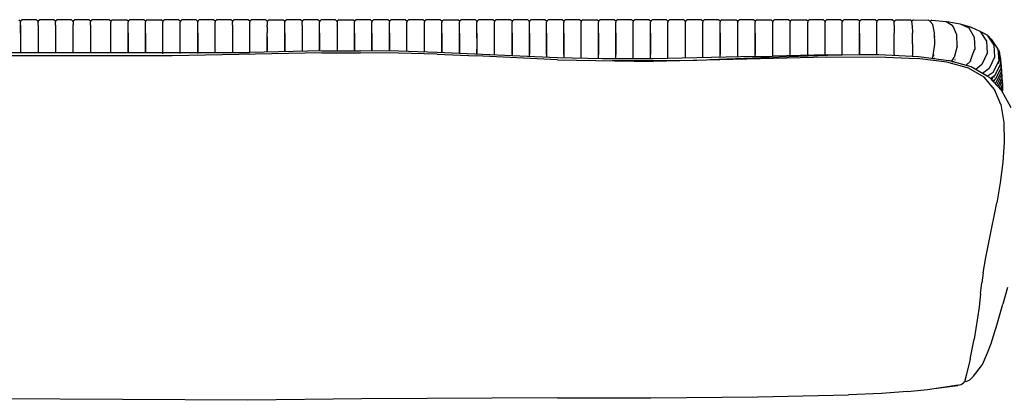
# Model space of a CAD drawing. Units: metres. Extents: x 2.06 to 11.01, y -1.77 to 4.04.
# Drawn here: x 3.77 to 4.45, y 0.84 to 1.1 of the extents above; entities that cross this region are included whole.
import ezdxf

# ---------------------------------------------------------------- set-up
doc = ezdxf.new("R2010")
doc.units = ezdxf.units.M
doc.layers.add('MOB_02', color=2, linetype='Continuous')

# ---------------------------------------------------------------- blocks, each defined once
blk = doc.blocks.new('2728_MODULO_160_C2_PLANTA BAIXA')
for p, q in [((-0.14756, 1.09306), (-0.14648, 1.09202)), ((-0.14648, 1.09202), (-0.14642, 1.09129)), ((-0.14643, 1.08927), (-0.14642, 1.09129)), ((-0.14641, 1.0838), (-0.14643, 1.08927)), ((-0.14643, 1.08927), (-0.14643, 1.07032)), ((-0.14637, 1.09202), (-0.14642, 1.09129)), ((-0.14529, 1.09306), (-0.14637, 1.09202)), ((-0.13537, 1.09306), (-0.14529, 1.09306)), ((-0.13537, 1.09306), (-0.13429, 1.09202)), ((-0.13429, 1.09202), (-0.13423, 1.09129)), ((-0.13424, 1.08927), (-0.13423, 1.09129)), ((-0.13424, 1.08927), (-0.13422, 1.0838)), ((-0.13424, 1.08927), (-0.13424, 1.07032)), ((-0.13418, 1.09202), (-0.13423, 1.09129)), ((-0.1331, 1.09306), (-0.13418, 1.09202)), ((-0.12319, 1.09306), (-0.1331, 1.09306)), ((-0.12211, 1.09202), (-0.12319, 1.09306)), ((-0.12211, 1.09202), (-0.12205, 1.09129)), ((-0.12206, 1.08927), (-0.12205, 1.09129)), ((-0.12206, 1.08927), (-0.12204, 1.0838)), ((-0.12206, 1.08927), (-0.12206, 1.07032)), ((-0.122, 1.09202), (-0.12205, 1.09129)), ((-0.12092, 1.09306), (-0.122, 1.09202)), ((-0.11102, 1.09306), (-0.12092, 1.09306)), ((-0.10994, 1.09202), (-0.11102, 1.09306)), ((-0.10994, 1.09202), (-0.10988, 1.09129)), ((-0.10989, 1.08927), (-0.10987, 1.0894)), ((-0.10988, 1.07032), (-0.10989, 1.08927)), ((-0.10982, 1.09202), (-0.10988, 1.09129)), ((-0.10988, 1.09129), (-0.10987, 1.0894)), ((-0.10874, 1.09306), (-0.10982, 1.09202)), ((-0.09885, 1.09306), (-0.10874, 1.09306)), ((-0.09777, 1.09202), (-0.09885, 1.09306)), ((-0.09777, 1.09202), (-0.09771, 1.09129)), ((-0.09772, 1.08927), (-0.09771, 1.09129)), ((-0.09772, 1.08927), (-0.0977, 1.0838)), ((-0.09772, 1.08927), (-0.09772, 1.07032)), ((-0.09766, 1.09202), (-0.09771, 1.09129)), ((-0.09658, 1.09306), (-0.09766, 1.09202)), ((-0.0848, 1.09306), (-0.09658, 1.09306)), ((-0.08372, 1.09202), (-0.0848, 1.09306)), ((-0.08372, 1.09202), (-0.08367, 1.09129)), ((-0.08368, 1.08378), (-0.08367, 1.08927)), ((-0.08361, 1.09202), (-0.08367, 1.09129)), ((-0.08367, 1.08927), (-0.08367, 1.09129)), ((-0.08253, 1.09306), (-0.08361, 1.09202)), ((-0.08253, 1.09306), (-0.07271, 1.09306)), ((-0.07163, 1.09202), (-0.07271, 1.09306)), ((-0.07163, 1.09202), (-0.07157, 1.09129)), ((-0.07158, 1.08927), (-0.07157, 1.09129)), ((-0.07158, 1.08378), (-0.07158, 1.08927)), ((-0.07152, 1.09202), (-0.07157, 1.09129)), ((-0.07044, 1.09306), (-0.07152, 1.09202)), ((-0.06062, 1.09306), (-0.07044, 1.09306)), ((-0.05954, 1.09202), (-0.06062, 1.09306)), ((-0.05954, 1.09202), (-0.05948, 1.09129)), ((-0.05949, 1.08378), (-0.05948, 1.08927)), ((-0.05942, 1.09202), (-0.05948, 1.09129)), ((-0.05948, 1.08927), (-0.05948, 1.09129)), ((-0.05834, 1.09306), (-0.05942, 1.09202)), ((-0.05834, 1.09306), (-0.04852, 1.09306)), ((-0.04744, 1.09202), (-0.04852, 1.09306)), ((-0.04744, 1.09202), (-0.04738, 1.09129)), ((-0.04739, 1.08927), (-0.04738, 1.09129)), ((-0.04739, 1.08378), (-0.04739, 1.08927)), ((-0.04733, 1.09202), (-0.04738, 1.09129)), ((-0.04625, 1.09306), (-0.04733, 1.09202)), ((-0.03642, 1.09306), (-0.04625, 1.09306)), ((-0.03534, 1.09202), (-0.03642, 1.09306)), ((-0.03534, 1.09202), (-0.03528, 1.09129)), ((-0.03529, 1.08927), (-0.03528, 1.09129)), ((-0.03529, 1.08378), (-0.03529, 1.08927)), ((-0.03523, 1.09202), (-0.03528, 1.09129)), ((-0.03415, 1.09306), (-0.03523, 1.09202)), ((-0.02432, 1.09306), (-0.03415, 1.09306)), ((-0.02324, 1.09202), (-0.02432, 1.09306)), ((-0.02324, 1.09202), (-0.02318, 1.09129)), ((-0.02319, 1.08927), (-0.02318, 1.09129)), ((-0.02319, 1.08378), (-0.02319, 1.08927)), ((-0.02313, 1.09202), (-0.02318, 1.09129)), ((-0.02205, 1.09306), (-0.02313, 1.09202)), ((-0.01221, 1.09306), (-0.02205, 1.09306)), ((-0.01113, 1.09202), (-0.01221, 1.09306)), ((-0.01113, 1.09202), (-0.01108, 1.09129)), ((-0.01109, 1.08378), (-0.01108, 1.08927)), ((-0.01102, 1.09202), (-0.01108, 1.09129)), ((-0.01108, 1.08927), (-0.01108, 1.09129)), ((-0.00994, 1.09306), (-0.01102, 1.09202)), ((-0.00011, 1.09306), (-0.00994, 1.09306)), ((0.00097, 1.09202), (-0.00011, 1.09306)), ((0.00097, 1.09202), (0.00103, 1.09129)), ((0.00103, 1.08927), (0.00102, 1.07007)), ((0.00109, 1.09202), (0.00103, 1.09129)), ((0.00103, 1.08927), (0.00103, 1.09129)), ((0.00217, 1.09306), (0.00109, 1.09202)), ((0.01201, 1.09306), (0.00217, 1.09306)), ((0.01309, 1.09202), (0.01201, 1.09306)), ((0.01309, 1.09202), (0.01314, 1.09129)), ((0.01313, 1.08378), (0.01314, 1.08927)), ((0.0132, 1.09202), (0.01314, 1.09129)), ((0.01314, 1.08927), (0.01314, 1.09129)), ((0.01428, 1.09306), (0.0132, 1.09202)), ((0.02412, 1.09306), (0.01428, 1.09306)), ((0.0252, 1.09202), (0.02412, 1.09306)), ((0.0252, 1.09202), (0.02526, 1.09129)), ((0.02525, 1.08927), (0.02527, 1.0894)), ((0.02527, 1.08808), (0.02525, 1.08927)), ((0.02532, 1.09202), (0.02526, 1.09129)), ((0.02526, 1.09129), (0.02527, 1.0894)), ((0.0264, 1.09306), (0.02532, 1.09202)), ((0.0264, 1.09306), (0.03625, 1.09306)), ((0.03732, 1.09202), (0.03625, 1.09306)), ((0.03732, 1.09202), (0.03738, 1.09129)), ((0.03737, 1.08378), (0.03738, 1.08927)), ((0.03744, 1.09202), (0.03738, 1.09129)), ((0.03738, 1.08927), (0.03738, 1.09129)), ((0.03852, 1.09306), (0.03744, 1.09202)), ((0.04837, 1.09306), (0.03852, 1.09306)), ((0.04945, 1.09202), (0.04837, 1.09306)), ((0.04945, 1.09202), (0.04951, 1.09129)), ((0.0495, 1.08927), (0.04951, 1.09129)), ((0.0495, 1.08927), (0.0495, 1.07105)), ((0.04956, 1.09202), (0.04951, 1.09129)), ((0.05064, 1.09306), (0.04956, 1.09202)), ((0.0605, 1.09306), (0.05064, 1.09306)), ((0.06158, 1.09202), (0.0605, 1.09306)), ((0.06158, 1.09202), (0.06164, 1.09129)), ((0.06163, 1.08927), (0.06164, 1.09129)), ((0.06163, 1.08378), (0.06163, 1.08927)), ((0.0617, 1.09202), (0.06164, 1.09129)), ((0.06278, 1.09306), (0.0617, 1.09202)), ((0.07264, 1.09306), (0.06278, 1.09306)), ((0.07372, 1.09202), (0.07264, 1.09306)), ((0.07372, 1.09202), (0.07378, 1.09129)), ((0.07377, 1.08927), (0.07378, 1.0894)), ((0.07377, 1.08927), (0.07377, 1.07138)), ((0.07383, 1.09202), (0.07378, 1.09129)), ((0.07378, 1.09129), (0.07378, 1.0894)), ((0.07491, 1.09306), (0.07383, 1.09202)), ((0.07491, 1.09306), (0.08478, 1.09306)), ((0.08586, 1.09202), (0.08478, 1.09306)), ((0.08586, 1.09202), (0.08592, 1.09129)), ((0.08591, 1.08927), (0.08592, 1.09129)), ((0.08591, 1.08378), (0.08591, 1.08927)), ((0.08598, 1.09202), (0.08592, 1.09129)), ((0.08706, 1.09306), (0.08598, 1.09202)), ((0.09693, 1.09306), (0.08706, 1.09306)), ((0.09801, 1.09202), (0.09693, 1.09306)), ((0.09801, 1.09202), (0.09807, 1.09129)), ((0.09806, 1.08927), (0.09807, 1.09129)), ((0.09806, 1.08378), (0.09806, 1.08927)), ((0.09813, 1.09202), (0.09807, 1.09129)), ((0.09921, 1.09306), (0.09813, 1.09202)), ((0.10909, 1.09306), (0.09921, 1.09306)), ((0.11017, 1.09202), (0.10909, 1.09306)), ((0.11017, 1.09202), (0.11023, 1.09129)), ((0.11022, 1.08927), (0.11023, 1.09129)), ((0.11022, 1.08378), (0.11022, 1.08927)), ((0.11028, 1.09202), (0.11023, 1.09129)), ((0.11136, 1.09306), (0.11028, 1.09202)), ((0.12126, 1.09306), (0.11136, 1.09306)), ((0.12233, 1.09202), (0.12126, 1.09306)), ((0.12233, 1.09202), (0.12239, 1.09129)), ((0.12238, 1.08378), (0.12239, 1.08927)), ((0.12245, 1.09202), (0.12239, 1.09129)), ((0.12239, 1.08927), (0.12239, 1.09129)), ((0.12353, 1.09306), (0.12245, 1.09202)), ((0.13343, 1.09306), (0.12353, 1.09306)), ((0.13451, 1.09202), (0.13343, 1.09306)), ((0.13451, 1.09202), (0.13456, 1.09129)), ((0.13455, 1.08378), (0.13456, 1.08927)), ((0.13462, 1.09202), (0.13456, 1.09129)), ((0.13456, 1.08927), (0.13456, 1.09129)), ((0.1357, 1.09306), (0.13462, 1.09202)), ((0.14561, 1.09306), (0.1357, 1.09306)), ((0.14669, 1.09202), (0.14561, 1.09306)), ((0.14669, 1.09202), (0.14674, 1.09129)), ((0.14673, 1.08378), (0.14674, 1.08927)), ((0.1468, 1.09202), (0.14674, 1.09129)), ((0.14674, 1.08927), (0.14674, 1.09129)), ((0.14788, 1.09306), (0.1468, 1.09202)), ((0.14788, 1.09306), (0.1578, 1.09306)), ((0.15887, 1.09202), (0.1578, 1.09306)), ((0.15887, 1.09202), (0.15893, 1.09129)), ((0.15892, 1.08378), (0.15893, 1.08927)), ((0.15899, 1.09202), (0.15893, 1.09129)), ((0.15893, 1.08927), (0.15893, 1.09129)), ((0.16007, 1.09306), (0.15899, 1.09202)), ((0.16999, 1.09306), (0.16007, 1.09306)), ((0.17107, 1.09202), (0.16999, 1.09306)), ((0.17107, 1.09202), (0.17113, 1.09129)), ((0.17112, 1.08927), (0.17113, 1.09129)), ((0.17112, 1.08378), (0.17112, 1.08927)), ((0.17119, 1.09202), (0.17113, 1.09129)), ((0.17226, 1.09306), (0.17119, 1.09202)), ((0.1822, 1.09306), (0.17226, 1.09306)), ((0.18328, 1.09202), (0.1822, 1.09306)), ((0.18328, 1.09202), (0.18333, 1.09129)), ((0.18339, 1.09202), (0.18333, 1.09129)), ((0.18333, 1.08927), (0.18333, 1.09129)), ((0.18333, 1.08378), (0.18333, 1.08927)), ((0.18447, 1.09306), (0.18339, 1.09202)), ((0.19441, 1.09306), (0.18447, 1.09306)), ((0.19549, 1.09202), (0.19441, 1.09306)), ((0.19549, 1.09202), (0.19555, 1.09129)), ((0.19554, 1.08927), (0.19555, 1.09129)), ((0.19554, 1.08378), (0.19554, 1.08927)), ((0.19561, 1.09202), (0.19555, 1.09129)), ((0.19669, 1.09306), (0.19561, 1.09202)), ((0.20642, 1.09306), (0.19669, 1.09306)), ((0.2075, 1.09202), (0.20642, 1.09306)), ((0.2075, 1.09202), (0.20756, 1.09129)), ((0.20755, 1.08927), (0.20756, 1.09129)), ((0.20755, 1.08378), (0.20755, 1.08927)), ((0.20761, 1.09202), (0.20756, 1.09129)), ((0.20869, 1.09306), (0.20761, 1.09202)), ((0.21844, 1.09306), (0.20869, 1.09306)), ((0.21952, 1.09202), (0.21844, 1.09306)), ((0.21952, 1.09202), (0.21957, 1.09129)), ((0.21963, 1.09202), (0.21957, 1.09129)), ((0.21957, 1.08927), (0.21957, 1.09129)), ((0.21957, 1.08378), (0.21957, 1.08927)), ((0.22071, 1.09306), (0.21963, 1.09202)), ((0.23047, 1.09306), (0.22071, 1.09306)), ((0.23155, 1.09202), (0.23047, 1.09306)), ((0.23155, 1.09202), (0.2316, 1.09129)), ((0.23159, 1.08378), (0.2316, 1.08927)), ((0.23166, 1.09202), (0.2316, 1.09129)), ((0.2316, 1.08927), (0.2316, 1.09129)), ((0.23274, 1.09306), (0.23166, 1.09202)), ((0.2425, 1.09306), (0.23274, 1.09306)), ((0.24358, 1.09202), (0.2425, 1.09306)), ((0.24358, 1.09202), (0.24364, 1.09129)), ((0.24363, 1.08927), (0.24364, 1.09129)), ((0.24363, 1.08378), (0.24363, 1.08927)), ((0.2437, 1.09202), (0.24364, 1.09129)), ((0.24478, 1.09306), (0.2437, 1.09202)), ((0.24478, 1.09306), (0.25455, 1.09306)), ((0.25563, 1.09202), (0.25455, 1.09306)), ((0.25563, 1.09202), (0.25569, 1.09129)), ((0.25568, 1.08927), (0.25569, 1.09129)), ((0.25568, 1.08378), (0.25568, 1.08927)), ((0.25575, 1.09202), (0.25569, 1.09129)), ((0.25683, 1.09306), (0.25575, 1.09202)), ((0.26661, 1.09306), (0.25683, 1.09306)), ((0.26769, 1.09202), (0.26661, 1.09306)), ((0.26769, 1.09202), (0.26775, 1.09129)), ((0.26774, 1.08927), (0.26775, 1.09129)), ((0.26774, 1.08378), (0.26774, 1.08927)), ((0.26781, 1.09202), (0.26775, 1.09129)), ((0.26888, 1.09306), (0.26781, 1.09202)), ((0.27868, 1.09306), (0.26888, 1.09306)), ((0.27976, 1.09202), (0.27868, 1.09306)), ((0.27976, 1.09202), (0.27982, 1.09129)), ((0.27981, 1.08927), (0.27982, 1.09129)), ((0.27981, 1.08378), (0.27981, 1.08927)), ((0.27988, 1.09202), (0.27982, 1.09129)), ((0.28096, 1.09306), (0.27988, 1.09202)), ((0.29077, 1.09306), (0.28096, 1.09306)), ((0.29185, 1.09202), (0.29077, 1.09306)), ((0.29185, 1.09202), (0.2919, 1.09129)), ((0.29196, 1.09202), (0.2919, 1.09129)), ((0.2919, 1.08927), (0.2919, 1.09129)), ((0.2919, 1.08378), (0.2919, 1.08927)), ((0.29304, 1.09306), (0.29196, 1.09202)), ((0.30286, 1.09306), (0.29304, 1.09306)), ((0.30394, 1.09202), (0.30286, 1.09306)), ((0.30394, 1.09202), (0.304, 1.09129)), ((0.30399, 1.08927), (0.304, 1.09129)), ((0.30399, 1.08378), (0.30399, 1.08927)), ((0.30406, 1.09202), (0.304, 1.09129)), ((0.30514, 1.09306), (0.30406, 1.09202)), ((0.31497, 1.09306), (0.30514, 1.09306)), ((0.31605, 1.09202), (0.31497, 1.09306)), ((0.31605, 1.09202), (0.31611, 1.09129)), ((0.3161, 1.08927), (0.31611, 1.09129)), ((0.3161, 1.08378), (0.3161, 1.08927)), ((0.31617, 1.09202), (0.31611, 1.09129)), ((0.31725, 1.09306), (0.31617, 1.09202)), ((0.3271, 1.09306), (0.31725, 1.09306)), ((0.32817, 1.09202), (0.3271, 1.09306)), ((0.32817, 1.09202), (0.32823, 1.09129)), ((0.32822, 1.08378), (0.32823, 1.08927)), ((0.32829, 1.09202), (0.32823, 1.09129)), ((0.32823, 1.08927), (0.32823, 1.09129)), ((0.32937, 1.09306), (0.32829, 1.09202)), ((0.33923, 1.09306), (0.32937, 1.09306)), ((0.34031, 1.09202), (0.33923, 1.09306)), ((0.34031, 1.09202), (0.34037, 1.09129)), ((0.34036, 1.08927), (0.34037, 1.09129)), ((0.34036, 1.08378), (0.34036, 1.08927)), ((0.34042, 1.09202), (0.34037, 1.09129)), ((0.3415, 1.09306), (0.34042, 1.09202)), ((0.3415, 1.09306), (0.35138, 1.09306)), ((0.35246, 1.09202), (0.35138, 1.09306)), ((0.35246, 1.09202), (0.35252, 1.09129)), ((0.35251, 1.08927), (0.35252, 1.09129)), ((0.35251, 1.08378), (0.35251, 1.08927)), ((0.35257, 1.09202), (0.35252, 1.09129)), ((0.35365, 1.09306), (0.35257, 1.09202)), ((0.36354, 1.09306), (0.35365, 1.09306)), ((0.36462, 1.09202), (0.36354, 1.09306)), ((0.36462, 1.09202), (0.36468, 1.09129)), ((0.36467, 1.08927), (0.36468, 1.09129)), ((0.36467, 1.08378), (0.36467, 1.08927)), ((0.36474, 1.09202), (0.36468, 1.09129)), ((0.36582, 1.09306), (0.36474, 1.09202)), ((0.36582, 1.09306), (0.37572, 1.09306)), ((0.3768, 1.09202), (0.37572, 1.09306)), ((0.3768, 1.09202), (0.37686, 1.09129)), ((0.37685, 1.08927), (0.37686, 1.09129)), ((0.37685, 1.08378), (0.37685, 1.08927)), ((0.37691, 1.09202), (0.37686, 1.09129)), ((0.37799, 1.09306), (0.37691, 1.09202)), ((0.38791, 1.09306), (0.37799, 1.09306)), ((0.38899, 1.09202), (0.38791, 1.09306)), ((0.38899, 1.09202), (0.38905, 1.09129)), ((0.38904, 1.08927), (0.38905, 1.09129)), ((0.38904, 1.06805), (0.38904, 1.08927)), ((0.38911, 1.09202), (0.38905, 1.09129)), ((0.39019, 1.09306), (0.38911, 1.09202)), ((0.39019, 1.09306), (0.40012, 1.09306)), ((0.4012, 1.09202), (0.40012, 1.09306)), ((0.4012, 1.09202), (0.40126, 1.09129)), ((0.40125, 1.08927), (0.40126, 1.09129)), ((0.40125, 1.08378), (0.40125, 1.08927)), ((0.40131, 1.09202), (0.40126, 1.09129)), ((0.40239, 1.09306), (0.40131, 1.09202)), ((0.41212, 1.09306), (0.40239, 1.09306)), ((0.4132, 1.09202), (0.41212, 1.09306)), ((0.4132, 1.09202), (0.41326, 1.09129)), ((0.41325, 1.08927), (0.41326, 1.09129)), ((0.41325, 1.06862), (0.41325, 1.08927)), ((0.41332, 1.09202), (0.41326, 1.09129)), ((0.4144, 1.09306), (0.41332, 1.09202)), ((0.42414, 1.09306), (0.4144, 1.09306)), ((0.42522, 1.09202), (0.42414, 1.09306)), ((0.42522, 1.09202), (0.42528, 1.09129)), ((0.42527, 1.08927), (0.42528, 1.09129)), ((0.42527, 1.08378), (0.42527, 1.08927)), ((0.42533, 1.09202), (0.42528, 1.09129)), ((0.42641, 1.09306), (0.42533, 1.09202)), ((0.43617, 1.09306), (0.42641, 1.09306)), ((0.43725, 1.09202), (0.43617, 1.09306)), ((0.43725, 1.09202), (0.43731, 1.09129)), ((0.4373, 1.08927), (0.43731, 1.09129)), ((0.4373, 1.08378), (0.4373, 1.08927)), ((0.43736, 1.09202), (0.43731, 1.09129)), ((0.43844, 1.09306), (0.43736, 1.09202)), ((0.44822, 1.09306), (0.43844, 1.09306)), ((0.4493, 1.09202), (0.44822, 1.09306)), ((0.4493, 1.09202), (0.44936, 1.09129)), ((0.44935, 1.08927), (0.44936, 1.09129)), ((0.44935, 1.08378), (0.44935, 1.08927)), ((0.44941, 1.09202), (0.44936, 1.09129)), ((0.45049, 1.09306), (0.44941, 1.09202)), ((0.46028, 1.09306), (0.45049, 1.09306)), ((0.46028, 1.09306), (0.46136, 1.09202)), ((0.46136, 1.09202), (0.46142, 1.09129)), ((0.46141, 1.08927), (0.46142, 1.09129)), ((0.46141, 1.08927), (0.46141, 1.08378)), ((0.46148, 1.09202), (0.46142, 1.09129)), ((0.46256, 1.09306), (0.46148, 1.09202)), ((0.46256, 1.09306), (0.47253, 1.09306)), ((0.4736, 1.09202), (0.47253, 1.09306)), ((0.47395, 1.08991), (0.4736, 1.09202)), ((0.47371, 1.09202), (0.47365, 1.0917)), ((0.4748, 1.09303), (0.47371, 1.09202)), ((0.47397, 1.08934), (0.47395, 1.08991)), ((0.47397, 1.08934), (0.47399, 1.08927)), ((0.47399, 1.08927), (0.47419, 1.08378)), ((0.4748, 1.09303), (0.48536, 1.09283)), ((0.48638, 1.09177), (0.48536, 1.09283)), ((0.48826, 1.08963), (0.48638, 1.09177)), ((0.48648, 1.09177), (0.48643, 1.09171)), ((0.48753, 1.09271), (0.48648, 1.09177)), ((0.48753, 1.09271), (0.49743, 1.09184)), ((0.48942, 1.08385), (0.48826, 1.08963)), ((0.49743, 1.09184), (0.50176, 1.08935)), ((0.4993, 1.09159), (0.49846, 1.09125)), ((0.4993, 1.09159), (0.50718, 1.09014)), ((0.50236, 1.08839), (0.50176, 1.08935)), ((0.50718, 1.09014), (0.51324, 1.08733)), ((0.50817, 1.08968), (0.50861, 1.08979)), ((0.50861, 1.08979), (0.51412, 1.088)), ((-0.14641, 1.0838), (-0.14641, 1.07032)), ((-0.13422, 1.0838), (-0.13422, 1.07032)), ((-0.12204, 1.0838), (-0.12204, 1.07032)), ((-0.0977, 1.0838), (-0.0977, 1.07032)), ((-0.08365, 1.0763), (-0.08368, 1.08378)), ((-0.08367, 1.07032), (-0.08368, 1.08378)), ((-0.07156, 1.0763), (-0.07158, 1.08378)), ((-0.07158, 1.08378), (-0.07158, 1.07032)), ((-0.05947, 1.0763), (-0.05949, 1.08378)), ((-0.05949, 1.08378), (-0.05949, 1.07032)), ((-0.04737, 1.0763), (-0.04739, 1.08378)), ((-0.04739, 1.06942), (-0.04739, 1.08378)), ((-0.03527, 1.0763), (-0.03529, 1.08378)), ((-0.03529, 1.06953), (-0.03529, 1.08378)), ((-0.02317, 1.0763), (-0.02319, 1.08378)), ((-0.02319, 1.08378), (-0.02319, 1.06964)), ((-0.01106, 1.0763), (-0.01109, 1.08378)), ((-0.01109, 1.06983), (-0.01109, 1.08378)), ((0.01316, 1.0763), (0.01313, 1.08378)), ((0.01314, 1.07032), (0.01313, 1.08378)), ((0.02525, 1.08378), (0.02527, 1.08391)), ((0.02527, 1.08103), (0.02525, 1.08378)), ((0.02527, 1.08808), (0.02527, 1.08391)), ((0.03739, 1.0763), (0.03737, 1.08378)), ((0.03737, 1.08378), (0.03737, 1.07081)), ((0.06165, 1.0763), (0.06163, 1.08378)), ((0.06163, 1.08378), (0.06163, 1.0713)), ((0.08593, 1.0763), (0.08591, 1.08378)), ((0.08591, 1.08378), (0.08591, 1.07142)), ((0.09808, 1.0763), (0.09806, 1.08378)), ((0.09806, 1.08378), (0.09806, 1.07135)), ((0.11024, 1.0763), (0.11022, 1.08378)), ((0.11022, 1.08378), (0.11022, 1.07121)), ((0.1224, 1.0763), (0.12238, 1.08378)), ((0.12238, 1.07096), (0.12238, 1.08378)), ((0.13458, 1.0763), (0.13455, 1.08378)), ((0.13455, 1.07057), (0.13455, 1.08378)), ((0.14676, 1.0763), (0.14673, 1.08378)), ((0.14673, 1.08378), (0.14674, 1.07014)), ((0.15894, 1.0763), (0.15892, 1.08378)), ((0.15892, 1.08378), (0.15892, 1.06958)), ((0.17114, 1.0763), (0.17112, 1.08378)), ((0.17112, 1.08378), (0.17112, 1.06902)), ((0.18335, 1.0763), (0.18333, 1.08378)), ((0.18333, 1.06879), (0.18333, 1.08378)), ((0.19556, 1.0763), (0.19554, 1.08378)), ((0.19554, 1.08378), (0.19554, 1.06879)), ((0.20757, 1.0763), (0.20755, 1.08378)), ((0.20755, 1.08378), (0.20755, 1.06879)), ((0.21959, 1.0763), (0.21957, 1.08378)), ((0.21957, 1.08378), (0.21957, 1.06879)), ((0.23161, 1.0763), (0.23159, 1.08378)), ((0.23159, 1.08378), (0.23159, 1.06879)), ((0.24365, 1.0763), (0.24363, 1.08378)), ((0.24363, 1.06879), (0.24363, 1.08378)), ((0.2557, 1.0763), (0.25568, 1.08378)), ((0.25568, 1.08378), (0.25568, 1.06879)), ((0.26776, 1.0763), (0.26774, 1.08378)), ((0.26774, 1.08378), (0.26774, 1.06879)), ((0.27983, 1.0763), (0.27981, 1.08378)), ((0.27981, 1.06879), (0.27981, 1.08378)), ((0.29192, 1.0763), (0.2919, 1.08378)), ((0.2919, 1.08378), (0.2919, 1.06879)), ((0.30401, 1.0763), (0.30399, 1.08378)), ((0.30399, 1.06879), (0.30399, 1.08378)), ((0.31612, 1.0763), (0.3161, 1.08378)), ((0.3161, 1.06879), (0.3161, 1.08378)), ((0.32824, 1.0763), (0.32822, 1.08378)), ((0.32822, 1.06879), (0.32822, 1.08378)), ((0.34038, 1.0763), (0.34036, 1.08378)), ((0.34036, 1.08378), (0.34036, 1.06879)), ((0.35253, 1.0763), (0.35251, 1.08378)), ((0.35251, 1.06879), (0.35251, 1.08378)), ((0.36469, 1.0763), (0.36467, 1.08378)), ((0.36467, 1.08378), (0.36467, 1.06879)), ((0.37687, 1.0763), (0.37685, 1.08378)), ((0.37685, 1.06879), (0.37685, 1.08378)), ((0.40127, 1.0763), (0.40125, 1.08378)), ((0.40125, 1.06879), (0.40125, 1.08378)), ((0.42529, 1.0763), (0.42527, 1.08378)), ((0.42527, 1.06879), (0.42527, 1.08378)), ((0.43732, 1.0763), (0.4373, 1.08378)), ((0.4373, 1.08378), (0.4373, 1.06879)), ((0.44937, 1.0763), (0.44935, 1.08378)), ((0.44935, 1.06881), (0.44935, 1.08378)), ((0.46143, 1.0763), (0.46141, 1.08378)), ((0.46141, 1.06879), (0.46141, 1.08378)), ((0.47422, 1.07629), (0.47419, 1.08378)), ((0.48954, 1.07599), (0.48942, 1.08385)), ((0.50487, 1.08249), (0.50236, 1.08839)), ((0.50474, 1.0828), (0.50477, 1.08283)), ((0.50514, 1.07461), (0.50487, 1.08249)), ((0.51324, 1.08733), (0.51698, 1.08085)), ((0.51412, 1.088), (0.51505, 1.08759)), ((0.51505, 1.08759), (0.5151, 1.0876)), ((0.52116, 1.08488), (0.5151, 1.0876)), ((0.52116, 1.08488), (0.52549, 1.07821)), ((0.52213, 1.08448), (0.52116, 1.08488)), ((0.52612, 1.08227), (0.52213, 1.08448)), ((-0.08367, 1.07032), (-0.08365, 1.0763)), ((-0.07158, 1.07032), (-0.07156, 1.0763)), ((-0.05948, 1.07032), (-0.05947, 1.0763)), ((-0.04739, 1.06942), (-0.04737, 1.0763)), ((-0.03529, 1.06953), (-0.03527, 1.0763)), ((-0.02319, 1.06964), (-0.02317, 1.0763)), ((-0.01109, 1.06983), (-0.01106, 1.0763)), ((0.01314, 1.07032), (0.01316, 1.0763)), ((0.02525, 1.07628), (0.02527, 1.08103)), ((0.02527, 1.07153), (0.02525, 1.07628)), ((0.02527, 1.08103), (0.02527, 1.07153)), ((0.03737, 1.07081), (0.03739, 1.0763)), ((0.06163, 1.0713), (0.06165, 1.0763)), ((0.08591, 1.07142), (0.08593, 1.0763)), ((0.09806, 1.07135), (0.09808, 1.0763)), ((0.11022, 1.07121), (0.11024, 1.0763)), ((0.12238, 1.07096), (0.1224, 1.0763)), ((0.13455, 1.07057), (0.13458, 1.0763)), ((0.14674, 1.07014), (0.14676, 1.0763)), ((0.15892, 1.06958), (0.15894, 1.0763)), ((0.17112, 1.06902), (0.17114, 1.0763)), ((0.18333, 1.06879), (0.18335, 1.0763)), ((0.19554, 1.06879), (0.19556, 1.0763)), ((0.20755, 1.06879), (0.20757, 1.0763)), ((0.21957, 1.06879), (0.21959, 1.0763)), ((0.23159, 1.06879), (0.23161, 1.0763)), ((0.24363, 1.06879), (0.24365, 1.0763)), ((0.25568, 1.06879), (0.2557, 1.0763)), ((0.26774, 1.06879), (0.26776, 1.0763)), ((0.27981, 1.06879), (0.27983, 1.0763)), ((0.2919, 1.06879), (0.29192, 1.0763)), ((0.30399, 1.06879), (0.30401, 1.0763)), ((0.3161, 1.06879), (0.31612, 1.0763)), ((0.32822, 1.06879), (0.32824, 1.0763)), ((0.34036, 1.06879), (0.34038, 1.0763)), ((0.35251, 1.06879), (0.35253, 1.0763)), ((0.36467, 1.06879), (0.36469, 1.0763)), ((0.37685, 1.06879), (0.37687, 1.0763)), ((0.40125, 1.06879), (0.40127, 1.0763)), ((0.42527, 1.06879), (0.42529, 1.0763)), ((0.4373, 1.06879), (0.43732, 1.0763)), ((0.44935, 1.06881), (0.44937, 1.0763)), ((0.46141, 1.06879), (0.46143, 1.0763)), ((0.47422, 1.07629), (0.47405, 1.06879)), ((0.4886, 1.06814), (0.48954, 1.07599)), ((0.48956, 1.08136), (0.48946, 1.08098)), ((0.48958, 1.08004), (0.48948, 1.07966)), ((0.50501, 1.07841), (0.5051, 1.07848)), ((0.51698, 1.08085), (0.51739, 1.07243)), ((0.52549, 1.07821), (0.52597, 1.06976)), ((0.52612, 1.08227), (0.53075, 1.07543)), ((0.52671, 1.08184), (0.52628, 1.08203)), ((0.52671, 1.08184), (0.52881, 1.07963)), ((0.52881, 1.07963), (0.53357, 1.07265)), ((-0.34868, 1.07032), (0.01314, 1.07032)), ((0.06309, 1.06995), (-0.04098, 1.06792)), ((0.0633, 1.07133), (0.01314, 1.07032)), ((0.02525, 1.07056), (0.02527, 1.07153)), ((0.06309, 1.06995), (0.08977, 1.07005)), ((0.0633, 1.07133), (0.08999, 1.07144)), ((0.11647, 1.06982), (0.08977, 1.07005)), ((0.11672, 1.07114), (0.08999, 1.07144)), ((0.14332, 1.06903), (0.11647, 1.06982)), ((0.14352, 1.07029), (0.11672, 1.07114)), ((0.14332, 1.06903), (0.17047, 1.06788)), ((0.22703, 1.06646), (0.14352, 1.07029)), ((0.18333, 1.06846), (0.18333, 1.06879)), ((0.19554, 1.06879), (0.19556, 1.0679)), ((0.20755, 1.06735), (0.20755, 1.06879)), ((0.21957, 1.06879), (0.21959, 1.0668)), ((0.23159, 1.06879), (0.23161, 1.06636)), ((0.24363, 1.0661), (0.24363, 1.06879)), ((0.25568, 1.06584), (0.25568, 1.06879)), ((0.26774, 1.06578), (0.26774, 1.06879)), ((0.27982, 1.06578), (0.27981, 1.06879)), ((0.2919, 1.06578), (0.2919, 1.06879)), ((0.30399, 1.06603), (0.30399, 1.06879)), ((0.3161, 1.06631), (0.3161, 1.06879)), ((0.32823, 1.0666), (0.32822, 1.06879)), ((0.34036, 1.06689), (0.34036, 1.06879)), ((0.35251, 1.06718), (0.35251, 1.06879)), ((0.36467, 1.06747), (0.36467, 1.06879)), ((0.37685, 1.06776), (0.37685, 1.06879)), ((0.41513, 1.06867), (0.37685, 1.06776)), ((0.40125, 1.06879), (0.40127, 1.06834)), ((0.41513, 1.06867), (0.42529, 1.06871)), ((0.42527, 1.06879), (0.42529, 1.06871)), ((0.42529, 1.06871), (0.4373, 1.06879)), ((0.4373, 1.06879), (0.44935, 1.06881)), ((0.4373, 1.06876), (0.4373, 1.06879)), ((0.44935, 1.06881), (0.4508, 1.06882)), ((0.4508, 1.06882), (0.47842, 1.06756)), ((0.46141, 1.06879), (0.46143, 1.06833)), ((0.47405, 1.06879), (0.47399, 1.06776)), ((0.50514, 1.07461), (0.50312, 1.06686)), ((0.51546, 1.06724), (0.51712, 1.07169)), ((0.51628, 1.06944), (0.51639, 1.06945)), ((0.51712, 1.07169), (0.51739, 1.07236)), ((0.51712, 1.07169), (0.51722, 1.0717)), ((0.51739, 1.07243), (0.51739, 1.07236)), ((0.52597, 1.06976), (0.52246, 1.06182)), ((0.53075, 1.07543), (0.53126, 1.06697)), ((0.53357, 1.07265), (0.53409, 1.06418)), ((0.53385, 1.07221), (0.53357, 1.07261)), ((0.53385, 1.07221), (0.53453, 1.07004)), ((0.53453, 1.07004), (0.53506, 1.06155)), ((0.53464, 1.06959), (0.53455, 1.06973)), ((0.53464, 1.06959), (0.53499, 1.06765)), ((-0.04098, 1.06792), (-0.29457, 1.06792)), ((0.22718, 1.06522), (0.17047, 1.06788)), ((0.25853, 1.06578), (0.22703, 1.06646)), ((0.22718, 1.06522), (0.29377, 1.06396)), ((0.29362, 1.06578), (0.25853, 1.06578)), ((0.29364, 1.06441), (0.26549, 1.0645)), ((0.36467, 1.06747), (0.29362, 1.06578)), ((0.32415, 1.06473), (0.29364, 1.06441)), ((0.41459, 1.06701), (0.29377, 1.06396)), ((0.37458, 1.06673), (0.33318, 1.06512)), ((0.36467, 1.06747), (0.37685, 1.06776)), ((0.41488, 1.06814), (0.37458, 1.06673)), ((0.41459, 1.06701), (0.45004, 1.06725)), ((0.45004, 1.06725), (0.47738, 1.06616)), ((0.47285, 1.06781), (0.47285, 1.0679)), ((0.49797, 1.06356), (0.47738, 1.06616)), ((0.47842, 1.06756), (0.4991, 1.06464)), ((0.48801, 1.0662), (0.4886, 1.06814)), ((0.4884, 1.06747), (0.48846, 1.06732)), ((0.48865, 1.06852), (0.48867, 1.06803)), ((0.48947, 1.06613), (0.48932, 1.0665)), ((0.51318, 1.05927), (0.49797, 1.06356)), ((0.51502, 1.06016), (0.4991, 1.06464)), ((0.5012, 1.06405), (0.50312, 1.06686)), ((0.50189, 1.06542), (0.5019, 1.06522)), ((0.50196, 1.06552), (0.50197, 1.06531)), ((0.50206, 1.06386), (0.50207, 1.06381)), ((0.50258, 1.06366), (0.50254, 1.06432)), ((0.50361, 1.06536), (0.50364, 1.06499)), ((0.50414, 1.06573), (0.50413, 1.06586)), ((0.51437, 1.06432), (0.51125, 1.06122)), ((0.51456, 1.06475), (0.51437, 1.06432)), ((0.51456, 1.06475), (0.51546, 1.06724)), ((0.51546, 1.06724), (0.51556, 1.06724)), ((0.52246, 1.06182), (0.51817, 1.05833)), ((0.53126, 1.06697), (0.52752, 1.05916)), ((0.53024, 1.05647), (0.53409, 1.06418)), ((0.53305, 1.06179), (0.53296, 1.06192)), ((0.53334, 1.06267), (0.53336, 1.06226)), ((0.53369, 1.06273), (0.53351, 1.06301)), ((0.53359, 1.06316), (0.53362, 1.06263)), ((0.53376, 1.06351), (0.5338, 1.06289)), ((0.53506, 1.06722), (0.53483, 1.06756)), ((0.53499, 1.06765), (0.53552, 1.05915)), ((0.53506, 1.06722), (0.53534, 1.06535)), ((0.53534, 1.06535), (0.53536, 1.06497)), ((0.5354, 1.06493), (0.53536, 1.06497)), ((0.5354, 1.06493), (0.53561, 1.0631)), ((0.5354, 1.06493), (0.53587, 1.05685)), ((0.53561, 1.0631), (0.53564, 1.06271)), ((0.53566, 1.06269), (0.53564, 1.06271)), ((0.53566, 1.06269), (0.53583, 1.0609)), ((0.53566, 1.06269), (0.53579, 1.06059)), ((0.52394, 1.05302), (0.51318, 1.05927)), ((0.52615, 1.0537), (0.51502, 1.06016)), ((0.52752, 1.05916), (0.52273, 1.05569)), ((0.52615, 1.0537), (0.53024, 1.05647)), ((0.53402, 1.05943), (0.5312, 1.0539)), ((0.53552, 1.05915), (0.53166, 1.05151)), ((0.53587, 1.05685), (0.53201, 1.0492)), ((0.53506, 1.06155), (0.53401, 1.05948)), ((0.53401, 1.05948), (0.53402, 1.05943)), ((0.53413, 1.0597), (0.53413, 1.0596)), ((0.53419, 1.05982), (0.5342, 1.05969)), ((0.53586, 1.06049), (0.53579, 1.06059)), ((0.53579, 1.06059), (0.53615, 1.05459)), ((0.53583, 1.0609), (0.53586, 1.06049)), ((0.53599, 1.05873), (0.53586, 1.06049)), ((0.53599, 1.05873), (0.53601, 1.05833)), ((0.53601, 1.05833), (0.53636, 1.05238)), ((0.53119, 1.04453), (0.52394, 1.05302)), ((0.52758, 1.05287), (0.52615, 1.0537)), ((0.52758, 1.05287), (0.53604, 1.04383)), ((0.5312, 1.0539), (0.52837, 1.05203)), ((0.5289, 1.05146), (0.52987, 1.05206)), ((0.52948, 1.05225), (0.52987, 1.05206)), ((0.52987, 1.05206), (0.53001, 1.05219)), ((0.53082, 1.05096), (0.52992, 1.05037)), ((0.53036, 1.0499), (0.53071, 1.05013)), ((0.53068, 1.05304), (0.53048, 1.05265)), ((0.53071, 1.05013), (0.53129, 1.05126)), ((0.53085, 1.05301), (0.53078, 1.05311)), ((0.53166, 1.05151), (0.53082, 1.05096)), ((0.53113, 1.0505), (0.53082, 1.05096)), ((0.53201, 1.0492), (0.5314, 1.0488)), ((0.53463, 1.05159), (0.53258, 1.04753)), ((0.53356, 1.04897), (0.53342, 1.04919)), ((0.53636, 1.05238), (0.53345, 1.04661)), ((0.53416, 1.05015), (0.53401, 1.05037)), ((0.53431, 1.04785), (0.53418, 1.04806)), ((0.53652, 1.05021), (0.53426, 1.04574)), ((0.53455, 1.05142), (0.53457, 1.05097)), ((0.53458, 1.04886), (0.53461, 1.04843)), ((0.53469, 1.0517), (0.53463, 1.05159)), ((0.53463, 1.05159), (0.53466, 1.05114)), ((0.53469, 1.0517), (0.53615, 1.05459)), ((0.53469, 1.0517), (0.53474, 1.0513)), ((0.53469, 1.04908), (0.53472, 1.04865)), ((0.53474, 1.0513), (0.53472, 1.05125)), ((0.53478, 1.04925), (0.53481, 1.04882)), ((0.53484, 1.04936), (0.53486, 1.04894)), ((0.53663, 1.04807), (0.53504, 1.04491)), ((0.53636, 1.05238), (0.53651, 1.05031)), ((0.53645, 1.04984), (0.53646, 1.04967)), ((0.53651, 1.05031), (0.53652, 1.05021)), ((0.53651, 1.04982), (0.53652, 1.04975)), ((0.53652, 1.05021), (0.53654, 1.0498)), ((0.53654, 1.0498), (0.53652, 1.04975)), ((0.53652, 1.04975), (0.53663, 1.04807)), ((0.53663, 1.04807), (0.53665, 1.04767)), ((0.5355, 1.03401), (0.53119, 1.04453)), ((0.53296, 1.04778), (0.53281, 1.048)), ((0.53371, 1.04666), (0.53357, 1.04687)), ((0.5366, 1.04576), (0.53577, 1.04412)), ((0.53604, 1.04383), (0.54247, 1.03206)), ((0.53662, 1.04354), (0.53639, 1.04319)), ((0.53658, 1.0477), (0.53659, 1.04755)), ((0.5367, 1.04596), (0.5366, 1.0458)), ((0.5366, 1.04576), (0.5366, 1.0458)), ((0.53663, 1.04539), (0.5366, 1.04576)), ((0.53674, 1.04388), (0.53661, 1.04367)), ((0.53662, 1.04354), (0.53661, 1.04367)), ((0.53667, 1.04269), (0.53663, 1.04332)), ((0.53665, 1.04767), (0.5367, 1.04596)), ((0.5367, 1.04596), (0.53671, 1.04557)), ((0.53671, 1.04557), (0.53674, 1.04388)), ((0.53674, 1.04349), (0.53672, 1.04385)), ((0.53675, 1.04255), (0.53674, 1.04349)), ((0.5355, 1.03401), (0.53757, 1.02146)), ((0.53757, 1.02146), (0.53779, 1.00794)), ((0.53779, 1.00794), (0.53693, 0.99389)), ((0.53693, 0.99389), (0.53517, 0.97967)), ((0.53517, 0.97967), (0.5327, 0.96566)), ((0.52738, 0.93931), (0.5327, 0.96566)), ((0.52517, 0.92768), (0.52738, 0.93931)), ((0.52324, 0.91708), (0.52517, 0.92768)), ((0.52324, 0.91708), (0.52234, 0.91013)), ((0.52154, 0.90261), (0.52234, 0.91013)), ((0.54017, 0.9069), (0.53707, 0.89529)), ((0.52154, 0.90261), (0.52048, 0.89303)), ((0.52048, 0.89303), (0.51705, 0.8708)), ((0.53224, 0.87909), (0.53707, 0.89529)), ((0.52883, 0.86783), (0.5316, 0.87689)), ((0.5316, 0.87689), (0.53224, 0.87909)), ((0.51434, 0.85698), (0.51705, 0.8708)), ((0.52634, 0.86134), (0.52883, 0.86783)), ((0.51434, 0.85698), (0.51155, 0.84553)), ((0.52289, 0.85337), (0.52634, 0.86134)), ((0.51663, 0.84509), (0.52222, 0.85231)), ((0.52222, 0.85231), (0.52289, 0.85337)), ((0.51155, 0.84553), (0.51023, 0.84125)), ((0.51371, 0.84245), (0.51663, 0.84509)), ((0.47065, 0.8345), (0.48457, 0.83594)), ((0.48457, 0.83594), (0.50597, 0.8392)), ((0.48731, 0.83635), (0.50562, 0.83858)), ((0.50799, 0.83921), (0.50562, 0.83858)), ((0.50982, 0.84044), (0.50799, 0.83921)), ((0.50982, 0.84044), (0.51023, 0.84125)), ((0.51104, 0.84161), (0.51047, 0.84202)), ((0.51104, 0.84161), (0.51171, 0.84152)), ((0.51371, 0.84245), (0.51171, 0.84152)), ((0.01139, 0.82836), (-0.41578, 0.83085)), ((0.0909, 0.82933), (0.01139, 0.82836)), ((0.22716, 0.82997), (0.0909, 0.82933)), ((0.22716, 0.82997), (0.29217, 0.82999)), ((0.29217, 0.82999), (0.36655, 0.83085)), ((0.36655, 0.83085), (0.42948, 0.83214)), ((0.4526, 0.8332), (0.42948, 0.83214)), ((0.47065, 0.8345), (0.4526, 0.8332))]:
    blk.add_line(p, q)

msp = doc.modelspace()

# ---------------------------------------------------------------- block references
at = {"layer": 'MOB_02'}
msp.add_blockref('2728_MODULO_160_C2_PLANTA BAIXA', (3.91335, 0.00817), dxfattribs=at)

doc.saveas('drawing.dxf')
